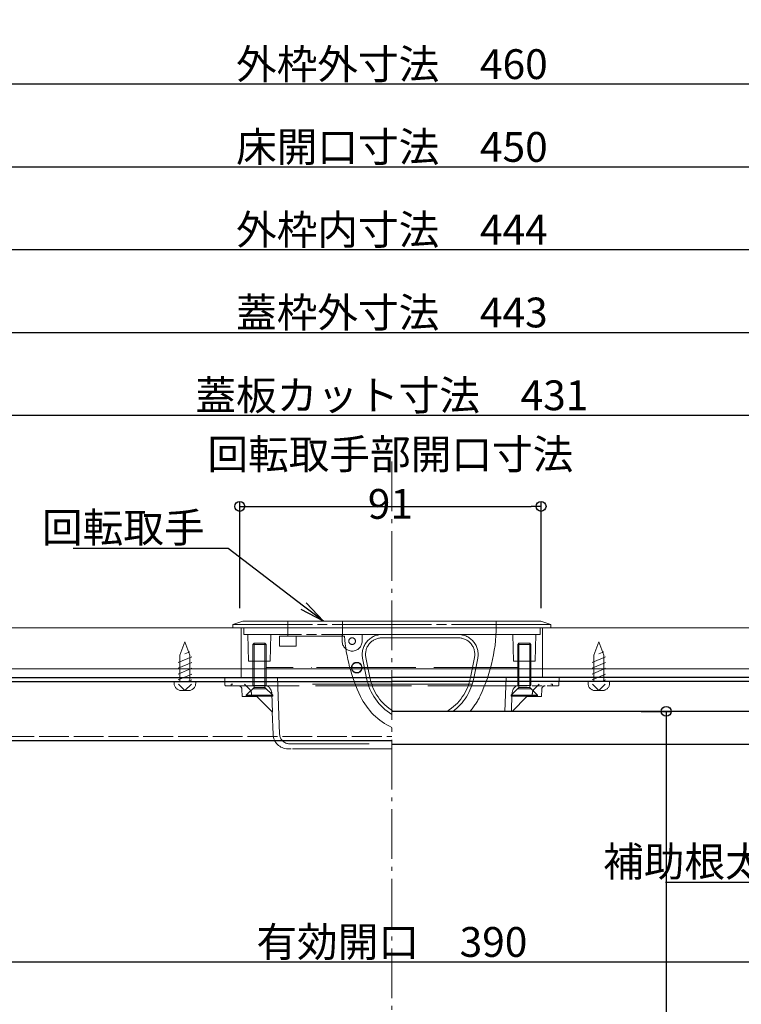
# Model space of a CAD drawing. Extents: x 2444 to 4044, y 169 to 1277.
# Drawn here: x 3269 to 3487, y 400 to 697 of the extents above; entities that cross this region are included whole.
import ezdxf
from ezdxf import colors
from ezdxf.entities.mleader import LeaderData, LeaderLine
from ezdxf.math import Vec2, Vec3

# ---------------------------------------------------------------- set-up
doc = ezdxf.new("R2010")
doc.units = 0
doc.header["$LTSCALE"] = 3
for name, pattern in [('CENTER', [12, 5, -0.8, 0.4, -0.8, 5]), ('DOT', [2, 1, -1]), ('GEN3', [3.5, 3, -0.5]), ('GEN7', [12, 10, -0.5, 1, -0.5])]:
    doc.linetypes.add(name, pattern=pattern)
doc.layers.get('0').update_dxf_attribs({"linetype": 'CONTINUOUS'})
doc.layers.get('DEFPOINTS').update_dxf_attribs({"linetype": 'CONTINUOUS'})
for name, color, linetype in [('10ユーザー', 161, 'CONTINUOUS'), ('SUNPO', 7, 'CONTINUOUS'), ('（共通） 補強桟450', 86, 'CONTINUOUS'), ('（収納）本体450', 51, 'CONTINUOUS')]:
    doc.layers.add(name, color=color, linetype=linetype)
for name, color, linetype, lineweight in [('7', 134, 'GEN7', 0), ('center', 5, 'CENTER', 18), ('（アルミ枠） フタ枠（収納庫・断熱点検口用）', 11, 'CONTINUOUS', 20), ('（別）フロア', 54, 'CONTINUOUS', 5)]:
    doc.layers.add(name, color=color, linetype=linetype, lineweight=lineweight)
doc.styles.get("Standard").update_dxf_attribs({"font": 'simplex.shx', "width": 0.8, "bigfont": 'bigfont.shx'})
doc.dimstyles.new('一般寸法（1：3）', dxfattribs={"dimscale": 3, "dimtxt": 3, "dimasz": 1, "dimexe": 0.5, "dimexo": 2, "dimgap": 0.5, "dimtad": 1, "dimdec": 1, "dimzin": 9, "dimdsep": 46, "dimtxsty": 'Standard', "dimblk1": 'ORIGIN', "dimblk2": 'ORIGIN', "dimsah": 1, "dimcen": 1, "dimclrd": 11, "dimclre": 11, "dimclrt": 2, "dimadec": 0, "dimazin": 2, "dimtfac": 1, "dimtdec": 1, "dimtmove": 2, "dimatfit": 3, "dimfxl": 0, "dimtolj": 1, "dimtzin": 9, "dimarcsym": 0})
doc.dimstyles.new('一般寸法（1：4）', dxfattribs={"dimscale": 3, "dimtxt": 3, "dimasz": 1, "dimexe": 0.5, "dimexo": 2, "dimgap": 0.5, "dimtad": 1, "dimdec": 1, "dimzin": 9, "dimdsep": 46, "dimtxsty": 'Standard', "dimblk1": 'ORIGIN', "dimblk2": 'ORIGIN', "dimsah": 1, "dimcen": 1, "dimclrd": 11, "dimclre": 11, "dimclrt": 2, "dimadec": 0, "dimazin": 2, "dimtfac": 1, "dimtdec": 1, "dimtmove": 2, "dimatfit": 3, "dimfxl": 0, "dimtolj": 1, "dimtzin": 9, "dimarcsym": 0})

# ---------------------------------------------------------------- blocks, each defined once
blk = doc.blocks.new('_ORIGIN')
at = {"color": 0, "linetype": 'ByBlock'}
blk.add_line((0, 0), (-1, 0), dxfattribs=at)
blk.add_circle((0, 0), 0.5, dxfattribs=at)
blk = doc.blocks.new('*D40')
at = {"layer": 'DEFPOINTS', "color": 0, "transparency": 16777216}
for p in [(3596.82, 577.91), (3165.82, 513.67), (3596.82, 513.67)]:
    blk.add_point(p, dxfattribs=at)
at = {"layer": '（アルミ枠） フタ枠（収納庫・断熱点検口用）', "color": 11, "lineweight": -2, "transparency": 16777216}
for p, q in [((3165.82, 519.67), (3165.82, 579.41)), ((3168.82, 577.91), (3593.82, 577.91)), ((3596.82, 519.67), (3596.82, 579.41))]:
    blk.add_line(p, q, dxfattribs=at)
at = {"layer": '（アルミ枠） フタ枠（収納庫・断熱点検口用）', "color": 11, "lineweight": -2, "transparency": 16777216, "xscale": 3, "yscale": 3, "zscale": 3, "rotation": 180}
blk.add_blockref('_ORIGIN', (3165.82, 577.91), dxfattribs=at)
at = {"layer": '（アルミ枠） フタ枠（収納庫・断熱点検口用）', "color": 11, "lineweight": -2, "transparency": 16777216, "xscale": 3, "yscale": 3, "zscale": 3}
blk.add_blockref('_ORIGIN', (3596.82, 577.91), dxfattribs=at)
at = {"layer": '（アルミ枠） フタ枠（収納庫・断熱点検口用）', "color": 2, "transparency": 16777216, "insert": (3381.32, 583.91), "char_height": 9, "attachment_point": 5}
blk.add_mtext('\\A1;蓋板カット寸法\u3000431', dxfattribs=at)
blk = doc.blocks.new('*D41')
at = {"layer": 'DEFPOINTS', "color": 0, "transparency": 16777216}
for p in [(3602.82, 602.91), (3159.82, 515.57), (3602.82, 515.25)]:
    blk.add_point(p, dxfattribs=at)
at = {"layer": '（アルミ枠） フタ枠（収納庫・断熱点検口用）', "color": 11, "lineweight": -2, "transparency": 16777216}
for p, q in [((3159.82, 521.57), (3159.82, 604.41)), ((3602.82, 521.25), (3602.82, 604.41)), ((3162.82, 602.91), (3599.82, 602.91))]:
    blk.add_line(p, q, dxfattribs=at)
at = {"layer": '（アルミ枠） フタ枠（収納庫・断熱点検口用）', "color": 11, "lineweight": -2, "transparency": 16777216, "xscale": 3, "yscale": 3, "zscale": 3, "rotation": 180}
blk.add_blockref('_ORIGIN', (3159.82, 602.91), dxfattribs=at)
at = {"layer": '（アルミ枠） フタ枠（収納庫・断熱点検口用）', "color": 11, "lineweight": -2, "transparency": 16777216, "xscale": 3, "yscale": 3, "zscale": 3}
blk.add_blockref('_ORIGIN', (3602.82, 602.91), dxfattribs=at)
at = {"layer": '（アルミ枠） フタ枠（収納庫・断熱点検口用）', "color": 2, "transparency": 16777216, "insert": (3381.32, 608.91), "char_height": 9, "attachment_point": 5}
blk.add_mtext('\\A1;蓋枠外寸法\u3000443', dxfattribs=at)
blk = doc.blocks.new('*D42')
at = {"layer": 'DEFPOINTS', "color": 0, "linetype": 'Continuous', "ltscale": 0.34, "transparency": 16777216}
for p in [(3603.32, 627.91), (3159.32, 515.87), (3603.32, 515.87)]:
    blk.add_point(p, dxfattribs=at)
at = {"layer": 'SUNPO', "color": 11, "linetype": 'Continuous', "lineweight": -2, "ltscale": 0.34, "transparency": 16777216}
for p, q in [((3159.32, 521.87), (3159.32, 629.41)), ((3162.32, 627.91), (3600.32, 627.91)), ((3603.32, 521.87), (3603.32, 629.41))]:
    blk.add_line(p, q, dxfattribs=at)
at = {"layer": 'SUNPO', "color": 11, "linetype": 'Continuous', "lineweight": -2, "ltscale": 0.34, "transparency": 16777216, "xscale": 3, "yscale": 3, "zscale": 3, "rotation": 180}
blk.add_blockref('_ORIGIN', (3159.32, 627.91), dxfattribs=at)
at = {"layer": 'SUNPO', "color": 11, "linetype": 'Continuous', "lineweight": -2, "ltscale": 0.34, "transparency": 16777216, "xscale": 3, "yscale": 3, "zscale": 3}
blk.add_blockref('_ORIGIN', (3603.32, 627.91), dxfattribs=at)
at = {"layer": 'SUNPO', "color": 2, "linetype": 'Continuous', "ltscale": 0.34, "transparency": 16777216, "insert": (3381.32, 633.91), "char_height": 9, "attachment_point": 5}
blk.add_mtext('\\A1;外枠内寸法\u3000444', dxfattribs=at)
blk = doc.blocks.new('*D43')
at = {"layer": 'DEFPOINTS', "color": 0, "linetype": 'Continuous', "ltscale": 0.34, "transparency": 16777216}
for p in [(3606.32, 652.91), (3156.32, 514.47), (3606.32, 514.47)]:
    blk.add_point(p, dxfattribs=at)
at = {"layer": 'SUNPO', "color": 11, "linetype": 'Continuous', "lineweight": -2, "ltscale": 0.34, "transparency": 16777216}
for p, q in [((3156.32, 520.47), (3156.32, 654.41)), ((3606.32, 520.47), (3606.32, 654.41)), ((3159.32, 652.91), (3603.32, 652.91))]:
    blk.add_line(p, q, dxfattribs=at)
at = {"layer": 'SUNPO', "color": 11, "linetype": 'Continuous', "lineweight": -2, "ltscale": 0.34, "transparency": 16777216, "xscale": 3, "yscale": 3, "zscale": 3, "rotation": 180}
blk.add_blockref('_ORIGIN', (3156.32, 652.91), dxfattribs=at)
at = {"layer": 'SUNPO', "color": 11, "linetype": 'Continuous', "lineweight": -2, "ltscale": 0.34, "transparency": 16777216, "xscale": 3, "yscale": 3, "zscale": 3}
blk.add_blockref('_ORIGIN', (3606.32, 652.91), dxfattribs=at)
at = {"layer": 'SUNPO', "color": 2, "linetype": 'Continuous', "ltscale": 0.34, "transparency": 16777216, "insert": (3381.32, 658.91), "char_height": 9, "attachment_point": 5}
blk.add_mtext('\\A1;床開口寸法\u3000450', dxfattribs=at)
blk = doc.blocks.new('*D44')
at = {"layer": 'DEFPOINTS', "color": 0, "linetype": 'Continuous', "ltscale": 0.34, "transparency": 16777216}
for p in [(3151.32, 677.91), (3151.32, 514.87), (3611.32, 514.87)]:
    blk.add_point(p, dxfattribs=at)
at = {"layer": 'SUNPO', "color": 11, "linetype": 'Continuous', "lineweight": -2, "ltscale": 0.34, "transparency": 16777216}
for p, q in [((3151.32, 520.87), (3151.32, 679.41)), ((3608.32, 677.91), (3154.32, 677.91)), ((3611.32, 520.87), (3611.32, 679.41))]:
    blk.add_line(p, q, dxfattribs=at)
at = {"layer": 'SUNPO', "color": 11, "linetype": 'Continuous', "lineweight": -2, "ltscale": 0.34, "transparency": 16777216, "xscale": 3, "yscale": 3, "zscale": 3, "rotation": 180}
blk.add_blockref('_ORIGIN', (3151.32, 677.91), dxfattribs=at)
at = {"layer": 'SUNPO', "color": 11, "linetype": 'Continuous', "lineweight": -2, "ltscale": 0.34, "transparency": 16777216, "xscale": 3, "yscale": 3, "zscale": 3}
blk.add_blockref('_ORIGIN', (3611.32, 677.91), dxfattribs=at)
at = {"layer": 'SUNPO', "color": 2, "linetype": 'Continuous', "ltscale": 0.34, "transparency": 16777216, "insert": (3381.32, 683.91), "char_height": 9, "attachment_point": 5}
blk.add_mtext('\\A1;外枠外寸法\u3000460', dxfattribs=at)
blk = doc.blocks.new('*D52')
at = {"layer": 'DEFPOINTS', "color": 0, "transparency": 16777216}
for p in [(3186.32, 446.97), (3576.32, 446.97), (3576.32, 412.83)]:
    blk.add_point(p, dxfattribs=at)
at = {"layer": 'SUNPO', "color": 11, "lineweight": -2, "transparency": 16777216}
for p, q in [((3186.32, 440.97), (3186.32, 411.33)), ((3576.32, 440.97), (3576.32, 411.33)), ((3189.32, 412.83), (3573.32, 412.83))]:
    blk.add_line(p, q, dxfattribs=at)
at = {"layer": 'SUNPO', "color": 11, "lineweight": -2, "transparency": 16777216, "xscale": 3, "yscale": 3, "zscale": 3, "rotation": 180}
blk.add_blockref('_ORIGIN', (3186.32, 412.83), dxfattribs=at)
at = {"layer": 'SUNPO', "color": 11, "lineweight": -2, "transparency": 16777216, "xscale": 3, "yscale": 3, "zscale": 3}
blk.add_blockref('_ORIGIN', (3576.32, 412.83), dxfattribs=at)
at = {"layer": 'SUNPO', "color": 2, "transparency": 16777216, "insert": (3381.32, 418.83), "char_height": 9, "attachment_point": 5}
blk.add_mtext('\\A1;有効開口\u3000390', dxfattribs=at)
blk = doc.blocks.new('_OPEN')
at = {"color": 0, "linetype": 'ByBlock'}
for p, q in [((-1, 0.167), (0, 0)), ((0, 0), (-1, -0.167)), ((0, 0), (-1, 0))]:
    blk.add_line(p, q, dxfattribs=at)
blk = doc.blocks.new('*D58')
at = {"layer": 'DEFPOINTS', "color": 0, "linetype": 'Continuous', "ltscale": 0.34, "transparency": 16777216}
for p in [(3426.37, 550.36), (3335.37, 513.67), (3426.37, 513.67)]:
    blk.add_point(p, dxfattribs=at)
at = {"layer": 'SUNPO', "color": 11, "linetype": 'ByBlock', "lineweight": -2, "ltscale": 0.34, "transparency": 16777216}
for p, q in [((3335.37, 519.67), (3335.37, 551.86)), ((3338.37, 550.36), (3423.37, 550.36)), ((3426.37, 519.67), (3426.37, 551.86))]:
    blk.add_line(p, q, dxfattribs=at)
at = {"layer": 'SUNPO', "color": 11, "linetype": 'Continuous', "lineweight": -2, "ltscale": 0.34, "transparency": 16777216, "xscale": 3, "yscale": 3, "zscale": 3, "rotation": 180}
blk.add_blockref('_ORIGIN', (3335.37, 550.36), dxfattribs=at)
at = {"layer": 'SUNPO', "color": 11, "linetype": 'Continuous', "lineweight": -2, "ltscale": 0.34, "transparency": 16777216, "xscale": 3, "yscale": 3, "zscale": 3}
blk.add_blockref('_ORIGIN', (3426.37, 550.36), dxfattribs=at)
at = {"layer": 'SUNPO', "color": 2, "linetype": 'Continuous', "ltscale": 0.34, "transparency": 16777216, "insert": (3380.87, 558.61), "char_height": 9, "attachment_point": 5}
blk.add_mtext('\\A1;回転取手部開口寸法 91', dxfattribs=at)
blk = doc.blocks.new('*D59')
at = {"layer": 'DEFPOINTS', "color": 0, "linetype": 'Continuous', "ltscale": 0.34, "transparency": 16777216}
for p in [(3450.6, 488.47), (3426.08, 217.97), (3464.17, 217.97)]:
    blk.add_point(p, dxfattribs=at)
at = {"layer": 'SUNPO', "color": 11, "linetype": 'Continuous', "lineweight": -2, "ltscale": 0.34, "transparency": 16777216}
for p, q in [((3456.6, 488.47), (3465.67, 488.47)), ((3464.17, 485.47), (3464.17, 220.97)), ((3432.08, 217.97), (3465.67, 217.97))]:
    blk.add_line(p, q, dxfattribs=at)
at = {"layer": 'SUNPO', "color": 11, "linetype": 'Continuous', "lineweight": -2, "ltscale": 0.34, "transparency": 16777216, "xscale": 3, "yscale": 3, "zscale": 3}
for p, rotation in [((3464.17, 488.47), 90), ((3464.17, 217.97), 270)]:
    blk.add_blockref('_ORIGIN', p, dxfattribs=dict(at, rotation=rotation))
at = {"layer": 'SUNPO', "color": 2, "linetype": 'Continuous', "ltscale": 0.34, "transparency": 16777216, "insert": (3458.17, 353.22), "char_height": 9, "attachment_point": 5, "rotation": 90}
blk.add_mtext('\\A1;270.5', dxfattribs=at)

msp = doc.modelspace()

# ---------------------------------------------------------------- linework, layer by layer
at = {"layer": '10ユーザー', "lineweight": 13}
msp.add_line((3596.82, 498.67), (3165.82, 498.67), dxfattribs=at)
at = {"layer": '10ユーザー'}
for p, q in [((3166.82, 497.47), (3381.32, 497.47)), ((3179.32, 498.67), (3381.32, 498.67)), ((3583.32, 498.67), (3381.32, 498.67)), ((3595.82, 497.47), (3381.32, 497.47))]:
    msp.add_line(p, q, dxfattribs=at)
at = {"layer": '7'}
for p, q in [((3333.32, 514.67), (3336.32, 515.67)), ((3333.32, 514.67), (3336.32, 515.67)), ((3333.32, 513.67), (3333.32, 514.67)), ((3333.32, 513.67), (3333.32, 514.67)), ((3429.32, 514.67), (3333.32, 514.67)), ((3426.32, 515.67), (3336.32, 515.67)), ((3349.87, 515.67), (3412.87, 515.67)), ((3349.87, 511.17), (3349.87, 515.67)), ((3366.37, 511.17), (3366.37, 515.67)), ((3429.32, 514.67), (3426.32, 515.67)), ((3429.32, 513.67), (3429.32, 514.67)), ((3429.32, 513.67), (3333.32, 513.67)), ((3335.82, 513.67), (3335.82, 498.67)), ((3336.57, 513.67), (3336.57, 511.67)), ((3336.57, 511.67), (3337.32, 511.67)), ((3426.07, 511.67), (3336.57, 511.67)), ((3337.81, 511.67), (3338.06, 503.67)), ((3344.56, 503.67), (3344.81, 511.67)), ((3366.32, 509.67), (3366.32, 511.67)), ((3372.32, 509.67), (3372.32, 511.67)), ((3378.37, 511.67), (3401.37, 511.67)), ((3418.08, 503.67), (3417.83, 511.67)), ((3424.83, 511.67), (3424.58, 503.67)), ((3426.07, 511.67), (3425.32, 511.67)), ((3426.07, 513.67), (3426.07, 511.67)), ((3426.82, 513.67), (3426.82, 498.67)), ((3317.32, 505.47), (3318.82, 509.47)), ((3318.82, 509.47), (3320.32, 505.47)), ((3347.37, 511.17), (3349.87, 511.17)), ((3347.37, 508.17), (3347.37, 511.17)), ((3349.87, 511.17), (3367, 511.17)), ((3352.37, 508.17), (3352.37, 511.17)), ((3378.37, 510.67), (3401.37, 510.67)), ((3442.32, 505.47), (3443.82, 509.47)), ((3443.82, 509.47), (3445.32, 505.47)), ((3317.32, 505.47), (3317.32, 497.47)), ((3318.82, 505.84), (3320.32, 506.48)), ((3320.32, 505.47), (3320.32, 497.47)), ((3352.37, 508.17), (3347.37, 508.17)), ((3442.32, 505.47), (3442.32, 497.47)), ((3443.82, 505.84), (3445.32, 506.48)), ((3445.32, 505.47), (3445.32, 497.47)), ((3316.77, 503.2), (3320.87, 504.98)), ((3316.77, 501.46), (3320.87, 503.23)), ((3338.06, 503.67), (3344.56, 503.67)), ((3373.69, 498.45), (3372.49, 504.5)), ((3374.67, 498.65), (3373.47, 504.69)), ((3405.08, 498.65), (3406.28, 504.69)), ((3406.06, 498.45), (3407.26, 504.5)), ((3424.58, 503.67), (3418.08, 503.67)), ((3441.77, 503.2), (3445.87, 504.98)), ((3441.77, 501.46), (3445.87, 503.23)), ((3316.77, 499.71), (3320.87, 501.49)), ((3316.77, 497.97), (3320.87, 499.74)), ((3441.77, 499.71), (3445.87, 501.49)), ((3441.77, 497.97), (3445.87, 499.74)), ((3322.07, 497.47), (3315.57, 497.47)), ((3315.57, 497.47), (3315.57, 496.87)), ((3318.82, 494.77), (3316.87, 496.67)), ((3318.82, 494.77), (3320.77, 496.67)), ((3319.65, 497.47), (3320.87, 498)), ((3322.07, 497.47), (3322.07, 496.87)), ((3330.82, 498.67), (3330.9, 496.46)), ((3330.82, 498.67), (3339.32, 498.67)), ((3343.32, 498.67), (3352.43, 498.67)), ((3357.57, 498.67), (3381.32, 498.67)), ((3387.98, 498.67), (3381.32, 498.67)), ((3419.32, 498.67), (3393.12, 498.67)), ((3431.82, 498.67), (3423.32, 498.67)), ((3431.82, 498.67), (3431.75, 496.46)), ((3447.07, 497.47), (3440.57, 497.47)), ((3440.57, 497.47), (3440.57, 496.87)), ((3443.82, 494.77), (3441.87, 496.67)), ((3443.82, 494.77), (3445.77, 496.67)), ((3444.65, 497.47), (3445.87, 498)), ((3447.07, 497.47), (3447.07, 496.87)), ((3319.97, 494.77), (3317.67, 494.77)), ((3353.35, 496.17), (3331.2, 496.17)), ((3336.12, 492.97), (3336.04, 495.2)), ((3337.34, 496.17), (3338.32, 495.19)), ((3338.91, 492.97), (3338.9, 493.8)), ((3345.25, 488.26), (3345.06, 493.77)), ((3381.32, 496.17), (3358.28, 496.17)), ((3381.32, 496.17), (3387.26, 496.17)), ((3392.19, 496.17), (3431.45, 496.17)), ((3417.4, 488.47), (3417.59, 493.77)), ((3423.73, 492.97), (3423.74, 493.8)), ((3425.3, 496.17), (3424.33, 495.19)), ((3426.52, 492.97), (3426.6, 495.2)), ((3444.97, 494.77), (3442.67, 494.77)), ((3336.12, 492.97), (3338.91, 492.97)), ((3340.54, 492.97), (3338.91, 492.97)), ((3340.54, 492.97), (3345.25, 488.26)), ((3422.1, 492.97), (3417.6, 488.47)), ((3422.1, 492.97), (3423.73, 492.97)), ((3426.52, 492.97), (3423.73, 492.97)), ((3345.42, 481.51), (3345.18, 488.33)), ((3349.92, 477.17), (3350.92, 477.17)), ((3381.32, 477.17), (3350.92, 477.17))]:
    msp.add_line(p, q, dxfattribs=at)
at = {"layer": '7', "color": 54}
for p, q in [((3339.7, 509.01), (3339.32, 508.63)), ((3339.32, 496.31), (3339.32, 508.63)), ((3339.32, 508.63), (3343.32, 508.63)), ((3339.7, 495.69), (3339.7, 509.01)), ((3339.7, 509.01), (3342.94, 509.01)), ((3342.94, 495.69), (3342.94, 509.01)), ((3342.94, 509.01), (3343.32, 508.63)), ((3343.32, 496.31), (3343.32, 508.63)), ((3419.7, 509.01), (3419.32, 508.63)), ((3419.32, 496.31), (3419.32, 508.63)), ((3423.32, 508.63), (3419.32, 508.63)), ((3419.7, 495.69), (3419.7, 509.01)), ((3422.94, 509.01), (3419.7, 509.01)), ((3422.94, 495.69), (3422.94, 509.01)), ((3422.94, 509.01), (3423.32, 508.63)), ((3423.32, 496.31), (3423.32, 508.63)), ((3337.32, 493.31), (3339.7, 495.69)), ((3339.32, 496.31), (3343.32, 496.31)), ((3339.32, 495.31), (3343.32, 495.31)), ((3339.7, 495.69), (3342.94, 495.69)), ((3345.32, 493.31), (3342.94, 495.69)), ((3417.32, 493.31), (3419.7, 495.69)), ((3423.32, 496.31), (3419.32, 496.31)), ((3423.32, 495.31), (3419.32, 495.31)), ((3422.94, 495.69), (3419.7, 495.69)), ((3425.32, 493.31), (3422.94, 495.69)), ((3337.32, 493.31), (3345.32, 493.31)), ((3337.32, 493.01), (3337.32, 493.31)), ((3337.32, 493.01), (3345.32, 493.01)), ((3345.32, 493.01), (3345.32, 493.31)), ((3425.32, 493.31), (3417.32, 493.31)), ((3417.32, 493.01), (3417.32, 493.31)), ((3425.32, 493.01), (3417.32, 493.01)), ((3425.32, 493.01), (3425.32, 493.31))]:
    msp.add_line(p, q, dxfattribs=at)
at = {"layer": '7', "linetype": 'DOT', "ltscale": 8}
for p, q in [((3381.32, 496.67), (3332.82, 496.67)), ((3332.82, 496.46), (3332.82, 496.67)), ((3346.82, 498.67), (3347.42, 481.56)), ((3381.32, 496.67), (3429.82, 496.67)), ((3415.82, 498.67), (3415.47, 488.47)), ((3429.83, 496.46), (3429.82, 496.67)), ((3350.42, 478.67), (3381.32, 478.67))]:
    msp.add_line(p, q, dxfattribs=at)
at = {"layer": '7', "linetype": 'DOT'}
for p, q in [((3336.84, 496.67), (3337.34, 496.17)), ((3425.8, 496.67), (3425.3, 496.17))]:
    msp.add_line(p, q, dxfattribs=at)
at = {"layer": '7'}
for points in [[(3351.51, 501.67), (3343.32, 501.67)], [(3351.51, 501.67), (3343.32, 501.67)], [(3388.58, 501.67), (3356.97, 501.67)], [(3388.58, 501.67), (3356.97, 501.67)], [(3419.32, 501.67), (3394.03, 501.67)], [(3419.32, 501.67), (3394.03, 501.67)], [(3343.32, 498.67), (3352.43, 498.67)], [(3357.57, 498.67), (3387.98, 498.67)], [(3393.12, 498.67), (3419.32, 498.67)]]:
    msp.add_lwpolyline(points, dxfattribs=at)
for centre, radius in [((3369.32, 509.67), 1), ((3369.32, 509.67), 1), ((3370.72, 501.67), 1.6), ((3370.72, 501.67), 1.5)]:
    msp.add_circle(centre, radius, dxfattribs=at)
for centre, radius, start, end in [((3362.87, 514.75), 50, 334.3644, 1.0581), ((3378.37, 505.67), 6, 90, 191.2376), ((3401.37, 505.67), 6, 348.7624, 90), ((3369.32, 509.67), 3, 180, 0), ((3416.87, 514.75), 50, 184.1021, 205.8419), ((3378.37, 505.67), 5, 90, 191.2376), ((3401.37, 505.67), 5, 348.7624, 90), ((3317.67, 496.87), 2.1, 180, 270), ((3319.97, 496.87), 2.1, 270, 0), ((3389.87, 501.67), 16.5, 191.2376, 238.7896), ((3389.87, 501.67), 15.5, 191.2376, 238.3875), ((3389.87, 501.67), 15.5, 301.6125, 348.7624), ((3389.87, 501.67), 16.5, 306.8699, 348.7624), ((3442.67, 496.87), 2.1, 180, 270), ((3444.97, 496.87), 2.1, 270, 0), ((3331.2, 496.47), 0.3, 182, 270), ((3335.04, 495.17), 1, 2, 90), ((3336.9, 493.78), 2, 0.7499, 45), ((3342.06, 493.67), 3, 2, 56.4427), ((3420.59, 493.67), 3, 123.5573, 178), ((3425.74, 493.78), 2, 135, 179.2501), ((3427.6, 495.17), 1, 90, 178), ((3431.45, 496.47), 0.3, 270, 358), ((3389.87, 501.67), 20, 205.8419, 244.691), ((3389.87, 501.67), 20, 318.7001, 334.6739), ((3349.92, 481.67), 4.5, 182, 270)]:
    msp.add_arc(centre, radius, start, end, dxfattribs=at)
at = {"layer": '7', "linetype": 'DOT', "ltscale": 8}
for centre, radius, start, end in [((3332.52, 496.47), 0.3, 270, 358), ((3430.13, 496.47), 0.3, 182, 270), ((3350.42, 481.67), 3, 182, 270)]:
    msp.add_arc(centre, radius, start, end, dxfattribs=at)
at = {"layer": 'center'}
msp.add_line((3381.32, 563.9), (3381.32, 204.52), dxfattribs=at)
at = {"layer": '（共通） 補強桟450'}
msp.add_line((3222.19, 479.67), (3381.32, 479.67), dxfattribs=at)
at = {"layer": '（共通） 補強桟450', "color": 54, "linetype": 'GEN3', "lineweight": 9}
msp.add_line((3222.25, 480.87), (3381.32, 480.87), dxfattribs=at)
at = {"layer": '（別）フロア', "lineweight": 13}
for p, q in [((3596.82, 513.67), (3165.82, 513.67)), ((3596.82, 501.33), (3165.82, 501.33))]:
    msp.add_line(p, q, dxfattribs=at)
at = {"layer": '（収納）本体450', "lineweight": 25}
for p, q in [((3578.82, 488.47), (3381.32, 488.47)), ((3584.82, 478.47), (3381.32, 478.47))]:
    msp.add_line(p, q, dxfattribs=at)

# ---------------------------------------------------------------- dimensions: what is measured, and where the dimension line sits
at = {"layer": 'SUNPO', "linetype": 'Continuous', "ltscale": 0.34}
for base, p1, p2, text, picture, middle in [((3151.32, 677.91), (3611.32, 514.87), (3151.32, 514.87), '外枠外寸法\u3000<>', '*D44', (3381.32, 683.91)), ((3606.32, 652.91), (3156.32, 514.47), (3606.32, 514.47), '床開口寸法\u3000<>', '*D43', (3381.32, 658.91)), ((3603.32, 627.91), (3159.32, 515.87), (3603.32, 515.87), '外枠内寸法\u3000<>', '*D42', (3381.32, 633.91))]:
    dim = msp.add_linear_dim(base=base, p1=p1, p2=p2, text=text, dimstyle='一般寸法（1：3）', dxfattribs=at)
    dim.commit()
    dim.dimension.update_dxf_attribs({"geometry": picture, "text_midpoint": middle})
dim = msp.add_linear_dim(base=(3426.37, 550.36), p1=(3335.37, 513.67), p2=(3426.37, 513.67), text='回転取手部開口寸法 <>', dimstyle='一般寸法（1：4）', override={"dimarcsym": 1}, dxfattribs=at)
dim.commit()
dim.dimension.update_dxf_attribs({"geometry": '*D58', "text_midpoint": (3380.87, 558.61)})
dim = msp.add_linear_dim(base=(3464.17, 217.97), p1=(3450.6, 488.47), p2=(3426.08, 217.97), angle=90, dimstyle='一般寸法（1：3）', dxfattribs=at)
dim.commit()
dim.dimension.update_dxf_attribs({"geometry": '*D59', "text_midpoint": (3458.17, 353.22)})
at = {"layer": 'SUNPO'}
dim = msp.add_linear_dim(base=(3576.32, 412.83), p1=(3186.32, 446.97), p2=(3576.32, 446.97), text='有効開口\u3000<>', dimstyle='一般寸法（1：3）', dxfattribs=at)
dim.commit()
dim.dimension.update_dxf_attribs({"geometry": '*D52', "text_midpoint": (3381.32, 418.83)})
at = {"layer": '（アルミ枠） フタ枠（収納庫・断熱点検口用）'}
dim = msp.add_linear_dim(base=(3602.82, 602.91), p1=(3159.82, 515.57), p2=(3602.82, 515.25), text='蓋枠外寸法\u3000<>', dimstyle='一般寸法（1：3）', dxfattribs=at)
dim.commit()
dim.dimension.update_dxf_attribs({"geometry": '*D41', "text_midpoint": (3381.32, 608.91)})
at = {"layer": '（アルミ枠） フタ枠（収納庫・断熱点検口用）', "color": 6}
dim = msp.add_linear_dim(base=(3596.82, 577.91), p1=(3165.82, 513.67), p2=(3596.82, 513.67), text='蓋板カット寸法\u3000<>', dimstyle='一般寸法（1：3）', dxfattribs=at)
dim.commit()
dim.dimension.update_dxf_attribs({"geometry": '*D40', "text_midpoint": (3381.32, 583.91)})

# ---------------------------------------------------------------- leaders
at = {"layer": 'SUNPO', "linetype": 'Continuous', "ltscale": 0.34}
ml = msp.add_multileader_mtext('Standard', dxfattribs=at)
ml.set_content('回転取手', color=2)
ml.set_leader_properties(color=11)
ml.set_arrow_properties(name='OPEN')
ml.build(insert=Vec2(0, 0))
ml.multileader.update_dxf_attribs({"text_left_attachment_type": 6, "text_right_attachment_type": 6, "dogleg_length": 0.36, "arrow_head_size": 7.5, "scale": 3})
ctx = ml.context
ctx.base_point, ctx.scale, ctx.char_height, ctx.arrow_head_size, ctx.landing_gap_size, ctx.plane_origin = Vec3(3286.61, 537.64), 3, 9, 7.5, 6, Vec3(3243.96, 556.56)
ctx.left_attachment, ctx.right_attachment, ctx.text_align_type = 6, 6, 2
notes = []
notes.append((ctx, [(0, (1, 1, 0), (3331.85, 537.64), (-1, 0), 1.08, [(0, [(3360.63, 515.67)], 0, [])])]))
ctx.mtext.insert, ctx.mtext.alignment, ctx.mtext.flow_direction = Vec3(3324.77, 548.44), 3, 5
ml = msp.add_multileader_mtext('Standard', dxfattribs=at)
ml.set_content('補助根太（別途）', color=2)
ml.set_leader_properties(color=11)
ml.set_arrow_properties(name='OPEN')
ml.build(insert=Vec2(0, 0))
ml.multileader.update_dxf_attribs({"text_left_attachment_type": 6, "text_right_attachment_type": 6, "dogleg_length": 0.36, "arrow_head_size": 7.5, "scale": 3})
ctx = ml.context
ctx.base_point, ctx.scale, ctx.char_height, ctx.arrow_head_size, ctx.landing_gap_size, ctx.plane_origin = Vec3(3473.99, 436.8), 3, 9, 7.5, 6, Vec3(3475.25, 445.4)
ctx.left_attachment, ctx.right_attachment, ctx.text_align_type = 6, 6, 2
notes.append((ctx, [(0, (1, 1, 0), (3550.43, 436.8), (-1, 0), 1.08, [(0, [(3576.32, 462.93)], 0, [])])]))
ctx.mtext.insert, ctx.mtext.alignment, ctx.mtext.flow_direction = Vec3(3543.35, 447.6), 3, 5
for ctx, leaders in notes:
    for number, flags, end, landing, length, lines in leaders:
        leader = LeaderData()
        leader.index, (leader.has_last_leader_line, leader.has_dogleg_vector, leader.attachment_direction) = number, flags
        leader.last_leader_point, leader.dogleg_vector, leader.dogleg_length = Vec3(end), Vec3(landing), length
        for number, points, colour, breaks in lines:
            line = LeaderLine()
            line.index, line.vertices, line.color, line.breaks = number, Vec3.list(points), colors.encode_raw_color(colour), breaks
            leader.lines.append(line)
        ctx.leaders.append(leader)

doc.saveas('drawing.dxf')
